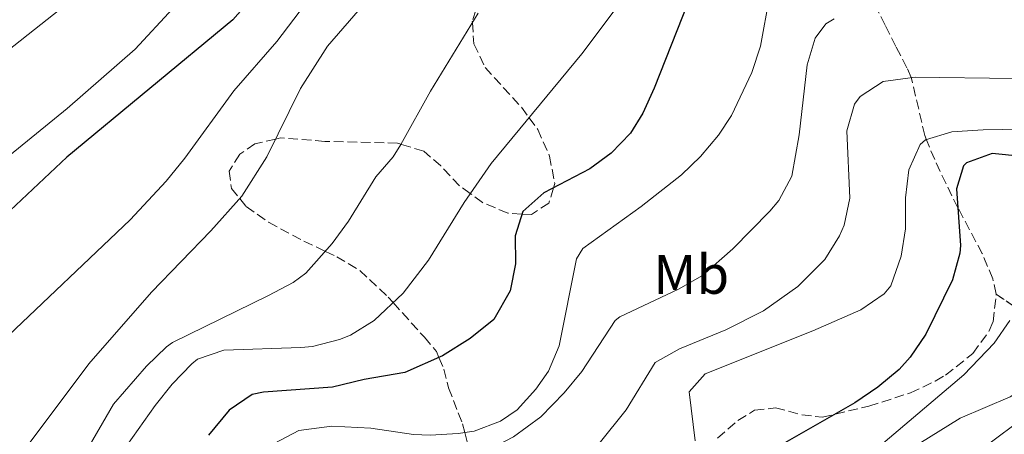
# Model space of a CAD drawing. Units: metres. Extents: x 579756 to 583177, y 4763598 to 4765952.
# Drawn here: x 582163 to 582340, y 4764086 to 4764161 of the extents above; entities that cross this region are included whole.
import ezdxf
from ezdxf.enums import TextEntityAlignment as Align

# ---------------------------------------------------------------- set-up
doc = ezdxf.new("R2010")
doc.units = ezdxf.units.M
doc.header["$MEASUREMENT"] = 0
doc.linetypes.add('DGN Style 3', pattern=[2.435890702152634, 1.739921930109024, -0.6959687720436097])
for name, color, linetype, lineweight in [('Curva de nivel directora', 30, 'Continuous', 30), ('Curva de nivel intermedia', 30, 'Continuous', 0), ('Etiqueta de uso rústico', 92, 'Continuous', 0), ('Linea de separación interior de zonas arboladas', 92, 'DGN Style 3', 0), ('Línea de cambio de uso (parcela vista)', 92, 'Continuous', 0), ('Zona arbolada', 92, 'DGN Style 3', 0)]:
    doc.layers.add(name, color=color, linetype=linetype, lineweight=lineweight)
doc.styles.add('Style-Arial', font='arial.ttf')

msp = doc.modelspace()

# ---------------------------------------------------------------- linework, layer by layer
at = {"layer": 'Curva de nivel directora', "color": 30, "linetype": 'Continuous', "lineweight": 30, "flags": 128}
for points, elevation in [([(582209.0100000004, 4764170.74), (582205.89, 4764166.340000002), (582201.3700000005, 4764161.140000001), (582171.4500000003, 4764136.360000002), (582160.2599999988, 4764125.770000001)], 325), ([(582283.4399999996, 4764164.350000001), (582277.3299999986, 4764148.810000001), (582275.2399999987, 4764144.300000001), (582273.0100000004, 4764140.730000001), (582269.5599999991, 4764137.080000001), (582265.6900000002, 4764134.250000001), (582257.4099999986, 4764129.939999999), (582253.6099999989, 4764126.58), (582252.2499999999, 4764122.180000001), (582252.29, 4764117.140000001), (582251.3499999992, 4764112.240000002), (582248.4299999999, 4764107.109999999), (582244.1200000006, 4764103.640000001), (582239.1299999994, 4764100.5), (582232.3999999992, 4764097.490000002), (582225.0499999999, 4764096.26), (582219.3300000001, 4764094.9), (582206.9200000004, 4764093.980000002), (582204.8899999986, 4764093.539999999), (582200.7400000001, 4764090.730000002), (582196.9699999995, 4764086.240000002)], 300), ([(582343.5700000004, 4764136.49), (582338.2100000004, 4764137.050000002), (582333.5700000002, 4764135.350000001), (582333.0499999995, 4764134.810000002), (582331.8099999989, 4764130.65), (582332.5199999998, 4764120.450000001), (582332.4100000003, 4764119.050000002), (582331.0600000002, 4764114.250000001), (582326.25, 4764104.410000001), (582323.4499999994, 4764100.27), (582321.4499999988, 4764098.09), (582317.5799999997, 4764094.86), (582313.4899999994, 4764092.02), (582297.89, 4764083.140000002)], 275)]:
    msp.add_lwpolyline(points, dxfattribs=dict(at, elevation=elevation))
at = {"layer": 'Curva de nivel intermedia', "color": 30, "linetype": 'Continuous', "lineweight": 0, "flags": 128}
for points, elevation in [([(582154.0600000006, 4764070.550000001), (582175.4000000021, 4764099.099999999), (582186.7000000009, 4764112.02), (582197.4000000008, 4764123.079999999), (582203.010000001, 4764129.329999999), (582207.5199999994, 4764136.449999998), (582213.5700000001, 4764148.739999999), (582218.4500000017, 4764156.42), (582225.1700000007, 4764164.189999999), (582229.0199999998, 4764168.119999998), (582232.890000001, 4764171.300000002), (582234.3500000006, 4764173.699999999), (582236.4100000013, 4764178.250000001), (582240.7000000007, 4764188.859999998), (582243.060000001, 4764193.77)], 315.0000000000005), ([(582177.3500000011, 4764168.720000001), (582159.6500000008, 4764154.66)], 335), ([(582159.0499999997, 4764047.460000001), (582181.2300000016, 4764082.929999999), (582187.3700000015, 4764091.539999999), (582190.4600000005, 4764095.41), (582193.9699999997, 4764099.060000001), (582195.0300000014, 4764099.9), (582199.77, 4764101.539999999), (582213.6100000005, 4764102.02), (582215.7400000005, 4764102.220000001), (582220.610000001, 4764103.460000002), (582222.6000000002, 4764104.26), (582226.8499999993, 4764106.899999999), (582232.0900000008, 4764111.859999999), (582236.6500000005, 4764117.78), (582243.0499999998, 4764128.180000001), (582247.9299999992, 4764135.220000001), (582264.2400000016, 4764155.009999999), (582271.5500000007, 4764164.789999999)], 305.0000000000002), ([(582159.7699999993, 4764103.059999999), (582182.880000001, 4764125.08), (582189.3800000009, 4764132.05), (582192.7400000005, 4764136.210000001), (582201.5700000017, 4764148.34), (582209.2899999997, 4764157.220000001), (582215.4400000009, 4764165.349999999)], 320.0000000000002), ([(582208.8300000015, 4764084.720000001), (582213.2500000005, 4764087.06), (582219.2100000016, 4764087.859999999), (582226.2500000002, 4764087.46), (582233.9300000003, 4764086.34), (582236.9600000012, 4764086.199999999), (582241.9700000002, 4764086.499999999), (582244.8700000015, 4764086.960000001), (582249.6100000001, 4764088.74), (582252.6000000008, 4764090.779999999), (582255.9700000016, 4764094.500000001), (582258.2300000011, 4764097.779999999), (582260.1700000013, 4764102.34), (582263.3299999996, 4764118.02), (582264.4200000004, 4764119.91), (582274.9700000006, 4764127.449999999), (582282.2100000002, 4764133.209999999), (582285.6600000013, 4764136.49), (582288.8900000012, 4764140.330000001), (582291.2200000002, 4764143.869999999), (582294.9100000005, 4764151.67), (582296.4500000007, 4764156.41), (582298.0800000001, 4764165.390000001)], 295.0000000000002), ([(582418.2900000003, 4764165.609999998), (582420.6500000006, 4764155.53), (582420.8699999996, 4764150.53), (582420.6500000006, 4764148.09), (582418.8100000012, 4764140.730000001), (582416.7300000001, 4764136.17), (582415.6900000008, 4764134.81), (582411.890000001, 4764131.56), (582407.1700000003, 4764128.41), (582400.4500000014, 4764126.289999999), (582393.2899999998, 4764124.49), (582383.8500000006, 4764121.2), (582373.77, 4764116.73), (582364.2500000005, 4764111.77), (582360.0999999996, 4764108.980000001), (582352.9, 4764103.24), (582345.6100000012, 4764095.770000001), (582341.4300000013, 4764093.109999998), (582332.4500000004, 4764089.289999999), (582323.2600000015, 4764083.579999999), (582312.1500000005, 4764076.179999999), (582304.3300000018, 4764070.42), (582300.4900000017, 4764067.210000001), (582294.8500000002, 4764061.779999999)], 265), ([(582190.5700000001, 4764163.189999999), (582183.7500000005, 4764155.850000001), (582171.5500000009, 4764145.179999999), (582151.3700000016, 4764128.739999999)], 330.0000000000002), ([(582152.3799999999, 4764059.23), (582164.89, 4764072.75), (582172.9700000002, 4764080.58), (582174.820000001, 4764083.11), (582179.8500000001, 4764091.779999998), (582185.8300000015, 4764098.680000001), (582189.41, 4764102.179999999), (582190.530000002, 4764102.909999999), (582207.8200000012, 4764111.42), (582212.2500000013, 4764113.779999999), (582214.5400000003, 4764115.439999999), (582219.3000000011, 4764120.789999999), (582222.2500000015, 4764124.82), (582227.1300000009, 4764132.82), (582230.2900000014, 4764136.42), (582231.6500000004, 4764138.63), (582237.0100000004, 4764148.300000002), (582245.5800000001, 4764162.380000001)], 310), ([(582270.2499999999, 4764106.899999999), (582271.0900000002, 4764107.55), (582281.6900000017, 4764112.529999999), (582286.01, 4764115.050000001), (582291.4500000004, 4764119.850000001), (582298.1700000018, 4764126.649999999), (582299.780000001, 4764128.560000001), (582302.1300000001, 4764132.970000001), (582303.410000001, 4764140.409999999), (582304.9000000019, 4764153.029999998), (582306.3300000001, 4764157.850000001), (582308.2099999998, 4764160.409999999), (582309.740000001, 4764161.33)], 289.9999999999998), ([(582267.3700000008, 4764084.710000001), (582272.2600000014, 4764090.779999999), (582277.5099999997, 4764099.34), (582281.8900000006, 4764101.779999998), (582290.2100000001, 4764105.23), (582296.9900000015, 4764108.640000001), (582303.1699999997, 4764113.050000001), (582308.0500000012, 4764117.92), (582310.6900000009, 4764122.17), (582311.5200000001, 4764124.11), (582312.5300000005, 4764128.969999999), (582312.0099999997, 4764141.130000001), (582313.4100000011, 4764145.930000001), (582314.4200000014, 4764147.3), (582318.57, 4764150.009999999), (582324.3300000001, 4764150.81), (582342.1700000013, 4764150.560000001)], 285), ([(582284.6900000013, 4764085.220000001), (582283.6100000017, 4764094.02), (582286.4900000006, 4764097.300000001), (582305.9200000011, 4764105.029999998), (582314.5500000011, 4764108.800000002), (582318.730000001, 4764111.689999999), (582319.9300000012, 4764113.140000001), (582321.7999999998, 4764118.52), (582322.5700000009, 4764123.449999998), (582322.5799999998, 4764129.05), (582323.1800000012, 4764134.079999999), (582325.2100000007, 4764138.649999999), (582326.2000000009, 4764139.48), (582330.9300000005, 4764140.970000001), (582336.6100000001, 4764141.29), (582343.6900000012, 4764141.449999998)], 280.0000000000002), ([(582160.2499999999, 4764016.24), (582163.2200000003, 4764022.179999999), (582171.41, 4764032.899999999), (582179.2900000013, 4764041.939999998), (582188.1300000015, 4764053.859999998), (582209.6100000015, 4764078.74), (582210.4000000006, 4764079.42), (582215.0900000001, 4764081.220000002), (582216.6900000004, 4764081.369999999), (582221.6900000004, 4764081.3), (582234.9299999995, 4764079.939999999), (582238.8099999997, 4764080.279999998), (582247.5700000017, 4764083.600000001), (582251.9800000016, 4764085.910000001), (582256.85, 4764089.519999999), (582261.0900000001, 4764093.850000001), (582264.2900000007, 4764097.699999999), (582270.2499999999, 4764106.899999999)], 289.9999999999998), ([(582341.4100000013, 4764106.890000001), (582338.5400000013, 4764102.789999999), (582333.1000000008, 4764097.08), (582314.2100000014, 4764081.05)], 270.0000000000002)]:
    msp.add_lwpolyline(points, dxfattribs=dict(at, elevation=elevation))
at = {"layer": 'Linea de separación interior de zonas arboladas', "color": 92, "linetype": 'DGN Style 3', "lineweight": 0, "extrusion": (0.2643806637528095, -0.1843787708535248, 0.9466294594466027), "elevation": -724179.9565995024, "flags": 128}
msp.add_lwpolyline([(4240796.729193232, 2127670.085539644), (4240796.729193232, 2127694.812223427)], dxfattribs=at)
at = {"layer": 'Línea de cambio de uso (parcela vista)', "color": 92, "linetype": 'Continuous', "lineweight": 0}
msp.add_polyline3d([(582358.1392000001, 4764098.2805, 260.9458000000013), (582356.29, 4764097.289999999, 260.9600000000065), (582350.1299999999, 4764093.689999999, 261), (582343.8099999996, 4764089.289999999, 261.2799999999988), (582337.3700000001, 4764084.49, 261.2599999999948), (582331.29, 4764079.77, 261.8000000000029), (582308.25, 4764063.060000001, 261.0800000000018), (582300.2488000002, 4764055.0886, 261.7492000000057)], dxfattribs=at)
at = {"layer": 'Zona arbolada', "color": 92, "linetype": 'DGN Style 3', "lineweight": 0}
for points in [[(582338.9400000004, 4764111.67, 276.7100000000065), (582338.3300000001, 4764114.41, 277.070000000007), (582336.4199999999, 4764118.970000001, 276.3500000000058), (582332.0499999998, 4764127.25, 275), (582330.9299999997, 4764129.369999999, 275.0099999999948), (582327.8499999996, 4764135.930000001, 278.0099999999948), (582326.3499999996, 4764139.529999999, 280), (582326.0499999998, 4764140.26, 280.3399999999965), (582323.6900000004, 4764150.58, 284.9400000000023), (582323.6299999999, 4764150.720000001, 285), (582322.8499999996, 4764152.49, 285.7100000000065), (582320.8499999996, 4764156.33, 286.8699999999953), (582318.9400000004, 4764160.220000001, 288.1499999999942), (582317.3200000003, 4764163.34, 290), (582316.9800000004, 4764163.99, 290.5299999999988), (582314.7999999998, 4764167.439999999, 293.5), (582312.2400000002, 4764170.4, 296.3500000000058), (582309.1299999999, 4764172.680000001, 299.1600000000035), (582304.5700000003, 4764174.25, 301.3899999999995)], [(582358.1399999997, 4764098.279999999, 268.7400000000052), (582338.9400000004, 4764111.67, 276.7100000000065), (582338.3300000001, 4764114.41, 277.070000000007), (582336.4199999999, 4764118.970000001, 276.3500000000058), (582332.0499999998, 4764127.25, 275), (582330.9299999997, 4764129.369999999, 275.0099999999948), (582327.8499999996, 4764135.930000001, 278.0099999999948), (582326.3499999996, 4764139.529999999, 280), (582326.0499999998, 4764140.26, 280.3399999999965), (582323.6900000004, 4764150.58, 284.9400000000023), (582323.6299999999, 4764150.720000001, 285), (582322.8499999996, 4764152.49, 285.7100000000065), (582320.8499999996, 4764156.33, 286.8699999999953), (582318.9400000004, 4764160.220000001, 288.1499999999942), (582317.3200000003, 4764163.34, 290)], [(582245.1500000004, 4764162.869999999, 310.1399999999995), (582244.5300000003, 4764160.890000001, 310.0299999999988), (582244.54, 4764160.680000001, 310), (582244.8099999996, 4764156.82, 309.3500000000058), (582246.8499999996, 4764152.58, 308.320000000007), (582253.3700000001, 4764145.380000001, 305.679999999993), (582254.75, 4764143.49, 305), (582256.3099999996, 4764141.369999999, 304.1399999999995), (582258.4500000002, 4764136.58, 302.0899999999965), (582259.3799999999, 4764131.600000001, 300.2400000000052), (582259.1600000003, 4764130.850000001, 300), (582258.3300000001, 4764128.100000001, 299.4499999999971), (582255.1699999999, 4764126.02, 299.5800000000018), (582253.4699999997, 4764126.109999999, 300), (582250.9299999997, 4764126.26, 301.0800000000018), (582246.3799999999, 4764128.17, 303.7899999999936), (582244.1699999999, 4764129.789999999, 305), (582242.2100000001, 4764131.220000001, 305.8300000000018), (582238.8499999996, 4764134.789999999, 307.4700000000012), (582235.7699999996, 4764137.460000001, 308.75), (582231.6900000004, 4764138.699999999, 310), (582231.0599999996, 4764138.890000001, 310.179999999993), (582217.9699999997, 4764139.220000001, 313.3399999999965), (582209.9699999997, 4764139.859999999, 314.8500000000058), (582209.0999999996, 4764139.65, 315), (582205.3700000001, 4764138.779999999, 315.5099999999948), (582202.6100000005, 4764136.9, 315.75), (582200.7300000004, 4764133.859999999, 315.7299999999959), (582201.1299999999, 4764130.74, 315.429999999993), (582202.6200000001, 4764128.890000001, 315), (582203.7699999996, 4764127.460000001, 314.5800000000018), (582207.8099999996, 4764124.619999999, 313.3399999999965), (582214.1699999999, 4764121.220000001, 311.3099999999977), (582218.0499999998, 4764119.380000001, 310), (582220.0899999999, 4764118.42, 309.3000000000029), (582224.2400000002, 4764115.939999999, 307.7899999999936), (582229.3700000001, 4764111.140000001, 305.4799999999959), (582230.2699999996, 4764110.130000001, 305), (582235.9000000004, 4764103.880000001, 301.7700000000041), (582238.0499999998, 4764101.300000001, 300.4499999999971), (582238.5099999999, 4764100.220000001, 300), (582239.4000000004, 4764098.130000001, 299.1699999999983), (582240.25, 4764094.76, 298), (582242.7699999996, 4764088.26, 295.6199999999953), (582243.1799999997, 4764086.689999999, 295), (582244.3300000001, 4764082.369999999, 290)], [(582245.1500000004, 4764162.869999999, 310.1399999999995), (582244.5300000003, 4764160.890000001, 310.0299999999988), (582244.54, 4764160.680000001, 310), (582244.8099999996, 4764156.82, 309.3500000000058), (582246.8499999996, 4764152.58, 308.320000000007), (582253.3700000001, 4764145.380000001, 305.679999999993), (582254.75, 4764143.49, 305), (582256.3099999996, 4764141.369999999, 304.1399999999995), (582258.4500000002, 4764136.58, 302.0899999999965), (582259.3799999999, 4764131.600000001, 300.2400000000052), (582259.1600000003, 4764130.850000001, 300), (582258.3300000001, 4764128.100000001, 299.4499999999971), (582255.1699999999, 4764126.02, 299.5800000000018), (582253.4699999997, 4764126.109999999, 300), (582250.9299999997, 4764126.26, 301.0800000000018), (582246.3799999999, 4764128.17, 303.7899999999936), (582244.1699999999, 4764129.789999999, 305), (582242.2100000001, 4764131.220000001, 305.8300000000018), (582238.8499999996, 4764134.789999999, 307.4700000000012), (582235.7699999996, 4764137.460000001, 308.75), (582231.6900000004, 4764138.699999999, 310), (582231.0599999996, 4764138.890000001, 310.179999999993), (582217.9699999997, 4764139.220000001, 313.3399999999965), (582209.9699999997, 4764139.859999999, 314.8500000000058), (582209.0999999996, 4764139.65, 315), (582205.3700000001, 4764138.779999999, 315.5099999999948), (582202.6100000005, 4764136.9, 315.75), (582200.7300000004, 4764133.859999999, 315.7299999999959), (582201.1299999999, 4764130.74, 315.429999999993), (582202.6200000001, 4764128.890000001, 315), (582203.7699999996, 4764127.460000001, 314.5800000000018), (582207.8099999996, 4764124.619999999, 313.3399999999965), (582214.1699999999, 4764121.220000001, 311.3099999999977), (582218.0499999998, 4764119.380000001, 310), (582220.0899999999, 4764118.42, 309.3000000000029), (582224.2400000002, 4764115.939999999, 307.7899999999936), (582229.3700000001, 4764111.140000001, 305.4799999999959), (582230.2699999996, 4764110.130000001, 305), (582235.9000000004, 4764103.880000001, 301.7700000000041), (582238.0499999998, 4764101.300000001, 300.4499999999971), (582238.5099999999, 4764100.220000001, 300), (582239.4000000004, 4764098.130000001, 299.1699999999983), (582240.25, 4764094.76, 298), (582242.7699999996, 4764088.26, 295.6199999999953), (582243.1799999997, 4764086.689999999, 295), (582244.3300000001, 4764082.369999999, 290)], [(582288.7300000004, 4764085.699999999, 281.7700000000041), (582292.4000000004, 4764088.84, 282.9600000000065), (582295.4100000003, 4764090.730000001, 282.1699999999983), (582299.1699999999, 4764091.130000001, 281.4100000000035), (582303.9199999999, 4764089.9, 280.1900000000023), (582307.5700000003, 4764089.449999999, 279.2700000000041), (582316.0099999999, 4764091.449999999, 277.4499999999971), (582323.4900000002, 4764093.850000001, 275.6100000000006), (582327.9600000001, 4764095.980000001, 274.9199999999983), (582329.8099999996, 4764097.050000001, 274.9100000000035), (582334.7300000004, 4764100.970000001, 275.3899999999995), (582337.6799999997, 4764105.01, 275.929999999993), (582338.3700000001, 4764106.65, 276.1300000000047), (582338.9400000004, 4764111.67, 276.7100000000065), (582358.1399999997, 4764098.279999999, 268.7400000000052)], [(582288.7300000004, 4764085.699999999, 281.7700000000041), (582292.4000000004, 4764088.84, 282.9600000000065), (582295.4100000003, 4764090.730000001, 282.1699999999983), (582299.1699999999, 4764091.130000001, 281.4100000000035), (582303.9199999999, 4764089.9, 280.1900000000023), (582307.5700000003, 4764089.449999999, 279.2700000000041), (582316.0099999999, 4764091.449999999, 277.4499999999971), (582323.4900000002, 4764093.850000001, 275.6100000000006), (582327.9600000001, 4764095.980000001, 274.9199999999983), (582329.8099999996, 4764097.050000001, 274.9100000000035), (582334.7300000004, 4764100.970000001, 275.3899999999995), (582337.6799999997, 4764105.01, 275.929999999993), (582338.3700000001, 4764106.65, 276.1300000000047), (582338.9400000004, 4764111.67, 276.7100000000065)]]:
    msp.add_polyline3d(points, dxfattribs=at)

# ---------------------------------------------------------------- texts
at = {"layer": 'Etiqueta de uso rústico', "color": 92, "linetype": 'Continuous', "lineweight": 0, "style": 'Style-Arial'}
msp.add_text('Mb', height=7.000000000000002, dxfattribs=at).set_placement((582283.990246241, 4764115.210010002, 290.5800000000018), align=Align.MIDDLE_CENTER)

doc.saveas('drawing.dxf')
